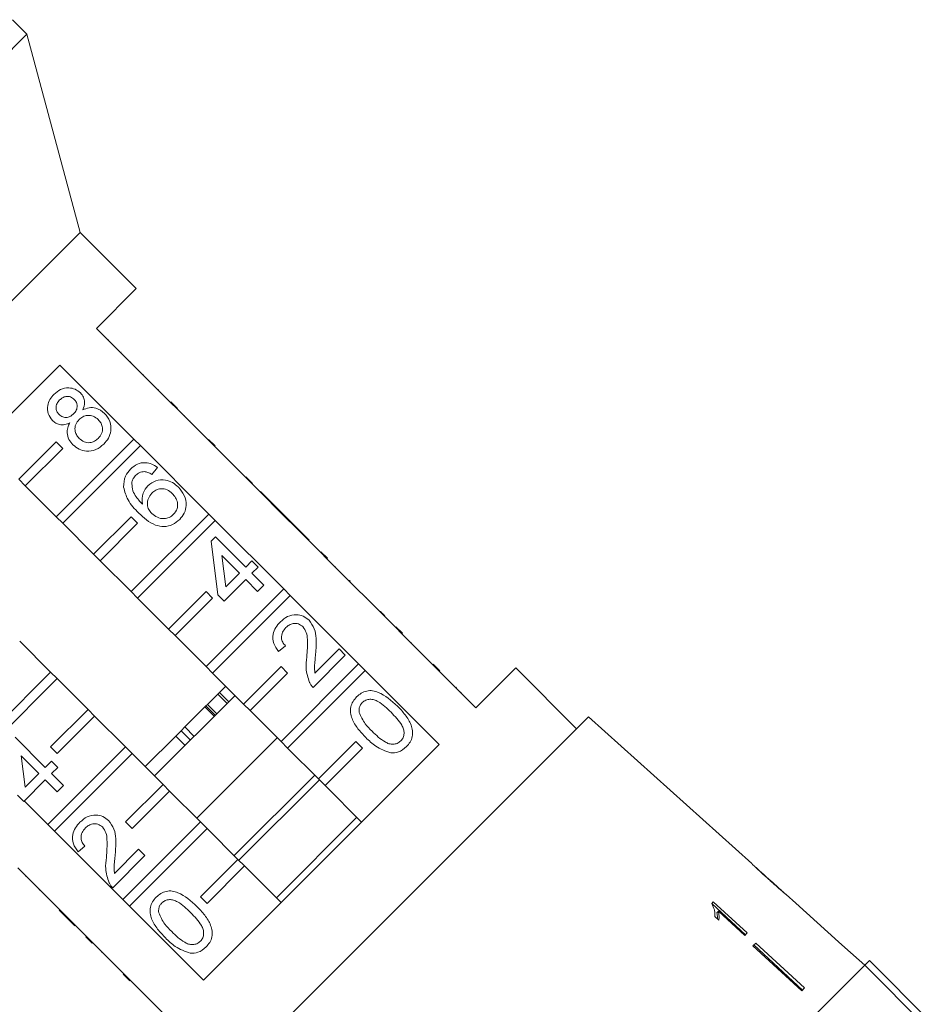
# Model space of a CAD drawing. Units: millimetres. Extents: x -147 to 586, y -120 to 370.
# Drawn here: x -77 to -9, y 267 to 341 of the extents above; entities that cross this region are included whole.
import ezdxf

# ---------------------------------------------------------------- set-up
doc = ezdxf.new("R2010")
doc.units = ezdxf.units.MM
doc.linetypes.add('PHANTOM', pattern=[12.7, 6.35, -1.27, 1.27, -1.27, 1.27, -1.27])

msp = doc.modelspace()

# ---------------------------------------------------------------- linework, layer by layer
at = {"color": 7, "linetype": 'Continuous', "lineweight": 15}
for p, q in [((-76.738, 340.066), (-77.828, 341.155)), ((-76.738, 340.066), (-117.044, 299.761)), ((-72.727, 325.094), (-76.738, 340.066)), ((-72.727, 325.094), (-102.072, 295.749)), ((-68.484, 320.851), (-72.727, 325.094)), ((-71.489, 317.846), (-68.484, 320.851)), ((-65.903, 312.26), (-71.489, 317.846)), ((-70.57, 316.998), (-70.605, 316.962)), ((-69.634, 316.061), (-69.669, 316.026)), ((-68.894, 315.321), (-68.929, 315.286)), ((-92.054, 297.282), (-74.26, 315.076)), ((-74.26, 315.076), (-68.673, 309.49)), ((-67.951, 314.379), (-67.986, 314.343)), ((-66.81, 313.238), (-66.846, 313.202)), ((-65.868, 312.295), (-65.903, 312.26)), ((-65.408, 311.765), (-65.903, 312.26)), ((-65.373, 311.801), (-65.868, 312.295)), ((-65.373, 311.801), (-65.408, 311.765)), ((-60.246, 306.603), (-65.408, 311.765)), ((-64.859, 311.287), (-64.894, 311.251)), ((-64.437, 310.865), (-64.473, 310.83)), ((-74.533, 309.287), (-77.361, 306.459)), ((-68.673, 309.49), (-74.533, 303.63)), ((-74.038, 308.792), (-74.533, 309.287)), ((-68.178, 308.995), (-68.673, 309.49)), ((-62.544, 308.972), (-63.039, 309.467)), ((-62.885, 309.312), (-62.92, 309.277)), ((-76.866, 305.964), (-74.038, 308.792)), ((-74.038, 303.135), (-68.178, 308.995)), ((-68.178, 308.995), (-63.017, 303.833)), ((-66.891, 307.351), (-67.319, 306.827)), ((-61.099, 307.527), (-61.135, 307.492)), ((-77.361, 306.459), (-76.866, 305.964)), ((-60.211, 306.639), (-60.246, 306.603)), ((-59.751, 306.108), (-60.246, 306.603)), ((-59.716, 306.144), (-60.211, 306.639)), ((-74.533, 303.63), (-76.866, 305.964)), ((-59.716, 306.144), (-59.751, 306.108)), ((-56.894, 303.251), (-59.751, 306.108)), ((-59.101, 305.528), (-59.136, 305.493)), ((-56.816, 303.244), (-59.101, 305.528)), ((-74.533, 303.63), (-74.038, 303.135)), ((-68.876, 303.63), (-71.705, 300.802)), ((-63.017, 303.833), (-68.876, 297.973)), ((-68.381, 303.135), (-68.876, 303.63)), ((-68.381, 297.479), (-62.522, 303.338)), ((-62.522, 303.338), (-63.017, 303.833)), ((-62.522, 303.338), (-57.36, 298.176)), ((-71.705, 300.802), (-74.038, 303.135)), ((-71.21, 300.307), (-68.381, 303.135)), ((-56.852, 303.208), (-56.894, 303.251)), ((-56.816, 303.244), (-56.852, 303.208)), ((-56.376, 302.733), (-56.852, 303.208)), ((-56.34, 302.768), (-56.816, 303.244)), ((-56.34, 302.768), (-56.376, 302.733)), ((-54.589, 300.946), (-56.376, 302.733)), ((-55.436, 301.864), (-56.34, 302.768)), ((-62.846, 301.783), (-62.513, 302.116)), ((-62.513, 302.116), (-60.228, 299.832)), ((-55.436, 301.864), (-55.471, 301.828)), ((-62.322, 297.738), (-62.846, 301.783)), ((-71.705, 300.802), (-71.21, 300.307)), ((-60.704, 299.356), (-62.041, 300.693)), ((-62.041, 300.693), (-61.735, 298.325)), ((-54.554, 300.982), (-54.589, 300.946)), ((-54.094, 300.451), (-54.589, 300.946)), ((-54.059, 300.487), (-54.554, 300.982)), ((-54.059, 300.487), (-54.094, 300.451)), ((-48.933, 295.29), (-54.094, 300.451)), ((-68.876, 297.973), (-71.21, 300.307)), ((-60.228, 299.832), (-59.753, 300.307)), ((-59.753, 300.307), (-59.277, 299.832)), ((-59.277, 299.832), (-59.753, 299.356)), ((-53.437, 299.865), (-53.473, 299.83)), ((-60.228, 298.88), (-61.847, 297.262)), ((-61.735, 298.325), (-60.704, 299.356)), ((-59.324, 297.976), (-60.228, 298.88)), ((-59.753, 299.356), (-58.848, 298.451)), ((-57.36, 298.176), (-63.219, 292.317)), ((-58.848, 298.451), (-59.324, 297.976)), ((-56.865, 297.681), (-57.36, 298.176)), ((-52.39, 298.818), (-52.426, 298.783)), ((-52.343, 298.77), (-52.39, 298.818)), ((-52.343, 298.77), (-52.378, 298.735)), ((-68.876, 297.973), (-68.381, 297.479)), ((-66.048, 295.145), (-68.381, 297.479)), ((-63.219, 297.973), (-66.048, 295.145)), ((-65.553, 294.65), (-62.724, 297.479)), ((-62.724, 297.479), (-63.219, 297.973)), ((-62.724, 291.822), (-56.865, 297.681)), ((-61.847, 297.262), (-62.322, 297.738)), ((-56.865, 297.681), (-51.703, 292.519)), ((-51.113, 297.541), (-51.149, 297.506)), ((-50.055, 296.483), (-50.091, 296.448)), ((-49.725, 296.153), (-49.761, 296.117)), ((-66.048, 295.145), (-65.553, 294.65)), ((-48.897, 295.325), (-48.933, 295.29)), ((-48.438, 294.795), (-48.933, 295.29)), ((-48.402, 294.83), (-48.897, 295.325)), ((-63.219, 292.317), (-65.553, 294.65)), ((-48.402, 294.83), (-48.438, 294.795)), ((-42.851, 289.208), (-48.438, 294.795)), ((-77.285, 294.232), (-74.951, 291.899)), ((-57.23, 293.883), (-57.754, 293.454)), ((-47.726, 294.154), (-47.762, 294.119)), ((-52.709, 293.169), (-55.136, 290.742)), ((-55.001, 291.829), (-53.185, 293.645)), ((-53.185, 293.645), (-52.709, 293.169)), ((-63.219, 292.317), (-62.724, 291.822)), ((-57.562, 292.317), (-60.391, 289.488)), ((-51.703, 292.519), (-57.562, 286.66)), ((-57.067, 291.822), (-57.562, 292.317)), ((-51.208, 292.024), (-51.703, 292.519)), ((-45.574, 292.002), (-46.069, 292.497)), ((-45.845, 292.273), (-45.88, 292.237)), ((-39.846, 292.214), (-42.851, 289.208)), ((-35.25, 287.617), (-39.846, 292.214)), ((-80.811, 286.039), (-74.951, 291.899)), ((-74.951, 291.899), (-74.456, 291.404)), ((-60.391, 289.488), (-62.724, 291.822)), ((-59.896, 288.993), (-57.067, 291.822)), ((-57.067, 286.165), (-51.208, 292.024)), ((-51.208, 292.024), (-45.622, 286.438)), ((-74.456, 291.404), (-80.316, 285.544)), ((-74.456, 291.404), (-72.123, 289.07)), ((-62.211, 290.36), (-61.737, 290.835)), ((-44.324, 290.752), (-44.36, 290.717)), ((-61.03, 290.127), (-67.105, 284.053)), ((-62.337, 290.235), (-63.113, 289.459)), ((-62.337, 290.235), (-62.211, 290.36)), ((-62.337, 290.235), (-61.63, 289.528)), ((-43.967, 290.394), (-44.002, 290.359)), ((-64.817, 287.755), (-63.306, 289.266)), ((-63.306, 289.266), (-63.229, 289.343)), ((-63.229, 289.343), (-63.113, 289.459)), ((-63.229, 289.343), (-62.522, 288.636)), ((-60.391, 289.488), (-59.896, 288.993)), ((-74.951, 286.242), (-72.123, 289.07)), ((-71.628, 288.575), (-74.456, 285.747)), ((-72.123, 289.07), (-71.628, 288.575)), ((-71.628, 288.575), (-69.294, 286.242)), ((-34.343, 288.524), (-65.502, 257.366)), ((-57.562, 286.66), (-59.896, 288.993)), ((-22.033, 277.44), (-34.343, 288.524)), ((-65.101, 287.471), (-64.817, 287.755)), ((-77.639, 286.99), (-75.354, 284.706)), ((-67.812, 284.76), (-65.507, 287.065)), ((-65.507, 287.065), (-65.101, 287.471)), ((-64.394, 286.764), (-65.101, 287.471)), ((-75.154, 280.382), (-69.294, 286.242)), ((-74.456, 285.747), (-74.951, 286.242)), ((-69.294, 286.242), (-68.799, 285.747)), ((-57.848, 286.945), (-63.923, 280.871)), ((-45.622, 286.438), (-63.416, 268.644)), ((-57.562, 286.66), (-57.067, 286.165)), ((-51.906, 286.66), (-54.734, 283.831)), ((-51.411, 286.165), (-51.906, 286.66)), ((-75.83, 284.23), (-77.167, 285.567)), ((-77.167, 285.567), (-76.861, 283.199)), ((-68.799, 285.747), (-74.659, 279.887)), ((-68.799, 285.747), (-66.466, 283.413)), ((-54.734, 283.831), (-57.067, 286.165)), ((-54.239, 283.336), (-51.411, 286.165)), ((-75.354, 284.706), (-74.878, 285.182)), ((-74.878, 285.182), (-74.403, 284.706)), ((-76.861, 283.199), (-75.83, 284.23)), ((-74.403, 284.706), (-74.878, 284.23)), ((-74.878, 284.23), (-73.974, 283.325)), ((-55.02, 284.117), (-61.095, 278.042)), ((-75.354, 283.754), (-76.972, 282.136)), ((-74.45, 282.85), (-75.354, 283.754)), ((-73.974, 283.325), (-74.45, 282.85)), ((-69.294, 280.585), (-66.466, 283.413)), ((-66.466, 283.413), (-65.971, 282.918)), ((-54.666, 283.764), (-60.741, 277.689)), ((-54.734, 283.831), (-54.239, 283.336)), ((-51.481, 280.579), (-54.239, 283.336)), ((-76.972, 282.136), (-77.448, 282.612)), ((-65.971, 282.918), (-68.799, 280.09)), ((-65.971, 282.918), (-63.637, 280.585)), ((-75.154, 280.382), (-76.94, 282.168)), ((-74.659, 279.887), (-75.154, 280.382)), ((-69.497, 274.725), (-63.637, 280.585)), ((-68.799, 280.09), (-69.294, 280.585)), ((-63.637, 280.585), (-63.142, 280.09)), ((-51.838, 280.935), (-57.913, 274.86)), ((-69.497, 274.725), (-74.659, 279.887)), ((-63.142, 280.09), (-69.002, 274.23)), ((-63.142, 280.09), (-60.809, 277.756)), ((-72.356, 278.757), (-72.88, 278.328)), ((-67.835, 278.043), (-70.262, 275.616)), ((-70.127, 276.703), (-68.311, 278.519)), ((-68.311, 278.519), (-67.835, 278.043)), ((-63.637, 274.928), (-60.809, 277.756)), ((-60.809, 277.756), (-60.314, 277.261)), ((-77.429, 277.117), (-72.267, 271.955)), ((-60.314, 277.261), (-63.142, 274.433)), ((-60.314, 277.261), (-57.556, 274.504)), ((-19.732, 275.369), (-21.716, 277.155)), ((-76.842, 276.46), (-76.807, 276.495)), ((-75.818, 275.435), (-75.782, 275.47)), ((-19.733, 275.369), (-19.723, 275.36)), ((-18.716, 274.453), (-19.437, 275.103)), ((-69.002, 274.23), (-69.497, 274.725)), ((-63.142, 274.433), (-63.637, 274.928)), ((-24.937, 274.545), (-25.053, 274.428)), ((-22.512, 272.072), (-25.046, 274.436)), ((-22.384, 272.199), (-24.937, 274.545)), ((-18.716, 274.453), (-18.717, 274.452)), ((-74.295, 273.912), (-74.26, 273.947)), ((-63.416, 268.644), (-69.002, 274.23)), ((-24.555, 273.845), (-24.668, 273.732)), ((-24.555, 273.845), (-22.566, 272.018)), ((-73.606, 273.224), (-73.571, 273.259)), ((-73.606, 273.224), (-73.13, 272.748)), ((-24.82, 273.437), (-24.518, 273.16)), ((-73.13, 272.748), (-73.095, 272.783)), ((-22.566, 272.018), (-22.384, 272.199)), ((-72.302, 271.92), (-72.267, 271.955)), ((-71.808, 271.425), (-72.302, 271.92)), ((-71.772, 271.46), (-72.267, 271.955)), ((-71.808, 271.425), (-71.772, 271.46)), ((-71.772, 271.46), (-66.186, 265.874)), ((-21.737, 271.432), (-21.944, 271.225)), ((-21.737, 271.432), (-18.051, 268.047)), ((-71.132, 270.749), (-71.096, 270.784)), ((-21.944, 271.225), (-18.259, 267.839)), ((-21.87, 271.299), (-18.212, 267.886)), ((-14.995, 271.103), (-14.996, 271.102)), ((-13.507, 269.763), (-14.995, 271.103)), ((-13.507, 269.762), (-13.153, 270.117)), ((-8.557, 265.52), (-13.153, 270.117)), ((-13.507, 269.762), (-46.741, 236.529)), ((-8.911, 265.166), (-13.507, 269.762)), ((-68.979, 268.596), (-69.474, 269.091)), ((-18.051, 268.047), (-18.259, 267.839)), ((-67.372, 266.989), (-67.337, 267.025))]:
    msp.add_line(p, q, dxfattribs=at)
at = {"color": 8, "linetype": 'PHANTOM', "lineweight": 0}
for p, q in [((-62.211, 290.36), (-61.504, 289.653)), ((-62.599, 288.559), (-63.306, 289.266)), ((-63.113, 289.459), (-62.405, 288.752)), ((-64.817, 287.755), (-64.11, 287.047)), ((-64.8, 286.358), (-65.507, 287.065)), ((-69.25, 268.867), (-69.215, 268.903))]:
    msp.add_line(p, q, dxfattribs=at)
at = {"color": 7, "linetype": 'Continuous', "lineweight": 15, "flags": 128}
msp.add_lwpolyline([(-18.717, 274.452), (-15.485, 271.542), (-14.996, 271.102)], dxfattribs=at)
at = {"color": 7, "linetype": 'Continuous', "lineweight": 15}
for points, knots in [([(-74.702, 312.865), (-74.541, 313.003), (-74.221, 313.278), (-73.628, 313.389), (-73.085, 313.287), (-72.829, 313.076), (-72.701, 312.97)], [0, 0, 0, 0, 0.280348, 0.559692, 0.779821, 1, 1, 1, 1]), ([(-74.807, 310.888), (-74.935, 311.054), (-75.193, 311.385), (-75.213, 311.992), (-75.028, 312.499), (-74.811, 312.743), (-74.702, 312.865)], [0, 0, 0, 0, 0.279271, 0.558676, 0.779074, 1, 1, 1, 1]), ([(-74.268, 312.443), (-74.343, 312.357), (-74.494, 312.186), (-74.559, 311.864), (-74.499, 311.571), (-74.385, 311.431), (-74.329, 311.362)], [0, 0, 0, 0, 0.280365, 0.559367, 0.779701, 1, 1, 1, 1]), ([(-73.164, 312.482), (-73.256, 312.554), (-73.439, 312.7), (-73.778, 312.728), (-74.063, 312.625), (-74.199, 312.504), (-74.268, 312.443)], [0, 0, 0, 0, 0.279693, 0.559145, 0.779317, 1, 1, 1, 1]), ([(-73.216, 311.401), (-73.14, 311.487), (-72.988, 311.658), (-72.924, 311.982), (-72.991, 312.274), (-73.106, 312.413), (-73.164, 312.482)], [0, 0, 0, 0, 0.280478, 0.559259, 0.779576, 1, 1, 1, 1]), ([(-72.701, 312.97), (-72.617, 312.871), (-72.451, 312.672), (-72.341, 312.203), (-72.454, 311.886), (-72.523, 311.692)], [0, 0, 0, 0, 0.280612, 0.560833, 1, 1, 1, 1]), ([(-72.523, 311.692), (-72.368, 311.757), (-72.058, 311.886), (-71.434, 311.861), (-71.086, 311.593), (-70.875, 311.43)], [0, 0, 0, 0, 0.281226, 0.561787, 1, 1, 1, 1]), ([(-73.505, 310.71), (-73.627, 310.66), (-73.872, 310.559), (-74.25, 310.559), (-74.572, 310.682), (-74.729, 310.819), (-74.807, 310.888)], [0, 0, 0, 0, 0.28031, 0.559637, 0.779691, 1, 1, 1, 1]), ([(-74.329, 311.362), (-74.237, 311.287), (-74.053, 311.136), (-73.709, 311.104), (-73.422, 311.214), (-73.285, 311.338), (-73.216, 311.401)], [0, 0, 0, 0, 0.279936, 0.558845, 0.779075, 1, 1, 1, 1]), ([(-72.803, 310.957), (-72.9, 310.843), (-73.093, 310.614), (-73.14, 310.185), (-73.029, 309.813), (-72.876, 309.636), (-72.8, 309.547)], [0, 0, 0, 0, 0.280111, 0.558976, 0.779307, 1, 1, 1, 1]), ([(-71.357, 310.96), (-71.475, 311.058), (-71.711, 311.253), (-72.151, 311.31), (-72.532, 311.194), (-72.712, 311.036), (-72.803, 310.957)], [0, 0, 0, 0, 0.27997, 0.559316, 0.779349, 1, 1, 1, 1]), ([(-71.361, 309.544), (-71.263, 309.658), (-71.067, 309.887), (-71.013, 310.319), (-71.126, 310.693), (-71.28, 310.871), (-71.357, 310.96)], [0, 0, 0, 0, 0.280192, 0.559073, 0.779305, 1, 1, 1, 1]), ([(-70.875, 311.43), (-70.722, 311.237), (-70.417, 310.853), (-70.364, 310.148), (-70.556, 309.543), (-70.81, 309.256), (-70.936, 309.112)], [0, 0, 0, 0, 0.279532, 0.559025, 0.779261, 1, 1, 1, 1]), ([(-73.267, 309.063), (-73.378, 309.191), (-73.6, 309.447), (-73.727, 309.915), (-73.684, 310.353), (-73.564, 310.591), (-73.505, 310.71)], [0, 0, 0, 0, 0.280187, 0.559469, 0.779548, 1, 1, 1, 1]), ([(-72.8, 309.547), (-72.683, 309.45), (-72.45, 309.255), (-72.011, 309.185), (-71.637, 309.316), (-71.453, 309.468), (-71.361, 309.544)], [0, 0, 0, 0, 0.280552, 0.558516, 0.77917, 1, 1, 1, 1]), ([(-70.936, 309.112), (-71.125, 308.953), (-71.502, 308.635), (-72.202, 308.534), (-72.825, 308.688), (-73.119, 308.938), (-73.267, 309.063)], [0, 0, 0, 0, 0.280131, 0.559335, 0.779523, 1, 1, 1, 1]), ([(-69.444, 305.858), (-69.429, 306.149), (-69.403, 306.669), (-69.064, 307.059), (-68.914, 307.231)], [0, 0, 0, 0, 0.55838, 1, 1, 1, 1]), ([(-68.914, 307.231), (-68.754, 307.368), (-68.432, 307.641), (-67.835, 307.749), (-67.301, 307.63), (-67.028, 307.444), (-66.891, 307.351)], [0, 0, 0, 0, 0.280049, 0.559187, 0.779374, 1, 1, 1, 1]), ([(-67.872, 307.036), (-68.008, 307.023), (-68.252, 307), (-68.436, 306.841), (-68.517, 306.772)], [0, 0, 0, 0, 0.5590039, 1, 1, 1, 1]), ([(-67.319, 306.827), (-67.416, 306.885), (-67.588, 306.988), (-67.785, 307.022), (-67.872, 307.036)], [0, 0, 0, 0, 0.560488, 1, 1, 1, 1]), ([(-68.517, 306.772), (-68.591, 306.686), (-68.724, 306.533), (-68.785, 306.341), (-68.813, 306.256)], [0, 0, 0, 0, 0.559717, 1, 1, 1, 1]), ([(-67.607, 305.968), (-67.414, 306.116), (-67.028, 306.411), (-66.327, 306.437), (-65.734, 306.236), (-65.449, 305.986), (-65.306, 305.861)], [0, 0, 0, 0, 0.2791407, 0.5588147, 0.7791703, 1, 1, 1, 1]), ([(-68.296, 303.901), (-68.601, 304.217), (-69.146, 304.779), (-69.353, 305.529), (-69.444, 305.858)], [0, 0, 0, 0, 0.561396, 1, 1, 1, 1]), ([(-68.813, 306.256), (-68.813, 306.076), (-68.813, 305.714), (-68.53, 305.12), (-68.213, 304.783), (-68.02, 304.577)], [0, 0, 0, 0, 0.2793589, 0.5591759, 1, 1, 1, 1]), ([(-68.02, 304.577), (-68.038, 304.868), (-68.071, 305.388), (-67.749, 305.791), (-67.607, 305.968)], [0, 0, 0, 0, 0.558625, 1, 1, 1, 1]), ([(-65.767, 305.37), (-65.891, 305.478), (-66.139, 305.693), (-66.606, 305.782), (-67.02, 305.664), (-67.214, 305.494), (-67.311, 305.409)], [0, 0, 0, 0, 0.280456, 0.559364, 0.779311, 1, 1, 1, 1]), ([(-65.306, 305.861), (-65.144, 305.661), (-64.82, 305.263), (-64.672, 304.541), (-64.82, 303.882), (-65.079, 303.572), (-65.209, 303.417)], [0, 0, 0, 0, 0.28023, 0.559761, 0.779759, 1, 1, 1, 1]), ([(-67.311, 305.409), (-67.412, 305.282), (-67.616, 305.03), (-67.673, 304.567), (-67.564, 304.16), (-67.398, 303.968), (-67.314, 303.872)], [0, 0, 0, 0, 0.27974, 0.559339, 0.779412, 1, 1, 1, 1]), ([(-65.674, 303.809), (-65.57, 303.939), (-65.363, 304.2), (-65.348, 304.683), (-65.507, 305.08), (-65.68, 305.273), (-65.767, 305.37)], [0, 0, 0, 0, 0.2794888, 0.558551, 0.7789781, 1, 1, 1, 1]), ([(-65.209, 303.417), (-65.379, 303.275), (-65.72, 302.99), (-66.388, 302.846), (-67.088, 302.976), (-67.728, 303.369), (-68.106, 303.724), (-68.296, 303.901)], [0, 0, 0, 0, 0.186506, 0.372724, 0.558994, 0.779255, 1, 1, 1, 1]), ([(-67.314, 303.872), (-67.18, 303.765), (-66.91, 303.551), (-66.428, 303.451), (-65.985, 303.547), (-65.778, 303.722), (-65.674, 303.809)], [0, 0, 0, 0, 0.280082, 0.55977, 0.779688, 1, 1, 1, 1]), ([(-57.611, 295.691), (-57.438, 295.842), (-57.092, 296.143), (-56.448, 296.272), (-55.859, 296.155), (-55.583, 295.924), (-55.444, 295.809)], [0, 0, 0, 0, 0.280482, 0.559644, 0.779749, 1, 1, 1, 1]), ([(-49.725, 296.153), (-49.788, 296.216), (-49.9, 296.328), (-50.008, 296.436), (-50.055, 296.483)], [0, 0, 0, 0, 0.5599563, 1, 1, 1, 1]), ([(-57.754, 293.454), (-57.891, 293.647), (-58.165, 294.03), (-58.21, 294.713), (-57.98, 295.28), (-57.734, 295.554), (-57.611, 295.691)], [0, 0, 0, 0, 0.280235, 0.558893, 0.779132, 1, 1, 1, 1]), ([(-57.193, 295.252), (-57.288, 295.142), (-57.478, 294.922), (-57.557, 294.509), (-57.454, 294.142), (-57.305, 293.969), (-57.23, 293.883)], [0, 0, 0, 0, 0.28041, 0.559489, 0.779375, 1, 1, 1, 1]), ([(-55.916, 295.328), (-56.023, 295.411), (-56.238, 295.576), (-56.629, 295.581), (-56.956, 295.463), (-57.114, 295.323), (-57.193, 295.252)], [0, 0, 0, 0, 0.27908, 0.558612, 0.779043, 1, 1, 1, 1]), ([(-55.619, 293.036), (-55.585, 293.476), (-55.537, 294.089), (-55.613, 294.895), (-55.815, 295.184), (-55.916, 295.328)], [0, 0, 0, 0, 0.561313, 0.781386, 1, 1, 1, 1]), ([(-55.444, 295.809), (-55.292, 295.606), (-54.987, 295.201), (-54.872, 294.288), (-54.921, 293.647), (-54.951, 293.256)], [0, 0, 0, 0, 0.278741, 0.558834, 1, 1, 1, 1]), ([(-55.417, 291.122), (-55.528, 291.471), (-55.728, 292.098), (-55.652, 292.748), (-55.619, 293.036)], [0, 0, 0, 0, 0.558359, 1, 1, 1, 1]), ([(-54.951, 293.256), (-54.967, 293.094), (-54.992, 292.828), (-55.024, 292.457), (-55.043, 292.142), (-55.015, 291.933), (-55.001, 291.829)], [0, 0, 0, 0, 0.340038, 0.560063, 0.78009, 1, 1, 1, 1]), ([(-55.136, 290.742), (-55.198, 290.806), (-55.308, 290.921), (-55.383, 291.06), (-55.417, 291.122)], [0, 0, 0, 0, 0.559956, 1, 1, 1, 1]), ([(-51.161, 286.957), (-51.365, 287.172), (-51.773, 287.603), (-52.173, 288.242), (-52.33, 288.819), (-52.317, 289.271), (-52.149, 289.694), (-51.951, 289.916), (-51.853, 290.028)], [0, 0, 0, 0, 0.250495, 0.500372, 0.625439, 0.750208, 0.87498, 1, 1, 1, 1]), ([(-51.853, 290.028), (-51.741, 290.126), (-51.517, 290.323), (-51.096, 290.492), (-50.643, 290.514), (-49.786, 290.243), (-49.228, 289.739), (-48.781, 289.336)], [0, 0, 0, 0, 0.125373, 0.250644, 0.375698, 0.501113, 1, 1, 1, 1]), ([(-51.429, 289.594), (-51.48, 289.537), (-51.58, 289.422), (-51.685, 289.164), (-51.675, 288.967), (-51.669, 288.846)], [0, 0, 0, 0, 0.280453, 0.560688, 1, 1, 1, 1]), ([(-49.259, 288.862), (-49.567, 289.163), (-49.951, 289.539), (-50.533, 289.823), (-50.855, 289.86), (-51.18, 289.801), (-51.346, 289.663), (-51.429, 289.594)], [0, 0, 0, 0, 0.500352, 0.625529, 0.750516, 0.875255, 1, 1, 1, 1]), ([(-48.781, 289.336), (-48.577, 289.121), (-48.169, 288.691), (-47.772, 288.051), (-47.614, 287.475), (-47.626, 287.023), (-47.796, 286.601), (-47.994, 286.379), (-48.093, 286.268)], [0, 0, 0, 0, 0.250479, 0.500353, 0.625387, 0.750173, 0.874968, 1, 1, 1, 1]), ([(-51.669, 288.846), (-51.53, 288.552), (-51.28, 288.026), (-50.869, 287.616), (-50.687, 287.434)], [0, 0, 0, 0, 0.558059, 1, 1, 1, 1]), ([(-48.521, 286.697), (-48.454, 286.78), (-48.319, 286.948), (-48.263, 287.272), (-48.297, 287.593), (-48.585, 288.172), (-48.959, 288.555), (-49.259, 288.862)], [0, 0, 0, 0, 0.124656, 0.24942, 0.374387, 0.49959, 1, 1, 1, 1]), ([(-49.28, 285.797), (-49.676, 285.94), (-50.386, 286.197), (-50.924, 286.724), (-51.161, 286.957)], [0, 0, 0, 0, 0.557973, 1, 1, 1, 1]), ([(-50.687, 287.434), (-50.38, 287.135), (-49.996, 286.761), (-49.418, 286.471), (-49.096, 286.439), (-48.772, 286.492), (-48.605, 286.629), (-48.521, 286.697)], [0, 0, 0, 0, 0.500363, 0.625568, 0.750538, 0.875304, 1, 1, 1, 1]), ([(-48.093, 286.268), (-48.287, 286.105), (-48.633, 285.813), (-49.082, 285.802), (-49.28, 285.797)], [0, 0, 0, 0, 0.559716, 1, 1, 1, 1]), ([(-72.737, 280.565), (-72.564, 280.716), (-72.218, 281.017), (-71.574, 281.146), (-70.985, 281.029), (-70.708, 280.798), (-70.57, 280.683)], [0, 0, 0, 0, 0.2804823, 0.5596436, 0.7797486, 1, 1, 1, 1]), ([(-72.88, 278.328), (-73.017, 278.521), (-73.291, 278.904), (-73.336, 279.587), (-73.106, 280.154), (-72.86, 280.428), (-72.737, 280.565)], [0, 0, 0, 0, 0.280235, 0.558893, 0.779132, 1, 1, 1, 1]), ([(-71.041, 280.202), (-71.149, 280.285), (-71.364, 280.45), (-71.755, 280.455), (-72.082, 280.337), (-72.24, 280.197), (-72.319, 280.127)], [0, 0, 0, 0, 0.27908, 0.558612, 0.779043, 1, 1, 1, 1]), ([(-70.57, 280.683), (-70.418, 280.48), (-70.113, 280.075), (-69.998, 279.162), (-70.047, 278.522), (-70.077, 278.13)], [0, 0, 0, 0, 0.278741, 0.558834, 1, 1, 1, 1]), ([(-72.319, 280.127), (-72.414, 280.016), (-72.604, 279.796), (-72.683, 279.383), (-72.58, 279.016), (-72.431, 278.843), (-72.356, 278.757)], [0, 0, 0, 0, 0.28041, 0.559489, 0.779375, 1, 1, 1, 1]), ([(-70.745, 277.91), (-70.71, 278.35), (-70.663, 278.963), (-70.739, 279.769), (-70.941, 280.058), (-71.041, 280.202)], [0, 0, 0, 0, 0.561313, 0.781386, 1, 1, 1, 1]), ([(-70.077, 278.13), (-70.092, 277.968), (-70.118, 277.702), (-70.15, 277.331), (-70.169, 277.016), (-70.141, 276.807), (-70.127, 276.703)], [0, 0, 0, 0, 0.340038, 0.560063, 0.78009, 1, 1, 1, 1]), ([(-70.543, 275.996), (-70.654, 276.345), (-70.854, 276.972), (-70.778, 277.622), (-70.745, 277.91)], [0, 0, 0, 0, 0.558359, 1, 1, 1, 1]), ([(-22.022, 277.431), (-22.015, 277.422), (-22.001, 277.407), (-21.869, 277.276), (-21.667, 277.084), (-21.389, 276.825), (-21.064, 276.528), (-20.852, 276.336), (-20.745, 276.24)], [0, 0, 0, 0, 0.181765, 0.305094, 0.428178, 0.63313, 0.815083, 1, 1, 1, 1]), ([(-21.556, 277.002), (-21.58, 277.025), (-21.641, 277.081), (-21.706, 277.144), (-21.726, 277.163), (-21.727, 277.164), (-21.727, 277.164)], [0, 0, 0, 0, 0.246169, 0.600864, 0.93588, 1, 1, 1, 1]), ([(-20.733, 276.254), (-20.804, 276.318), (-20.946, 276.446), (-21.201, 276.677), (-21.414, 276.871), (-21.534, 276.982), (-21.556, 277.002)], [0, 0, 0, 0, 0.251084, 0.502344, 0.911071, 1, 1, 1, 1]), ([(-70.262, 275.616), (-70.324, 275.68), (-70.434, 275.795), (-70.509, 275.934), (-70.543, 275.996)], [0, 0, 0, 0, 0.559956, 1, 1, 1, 1]), ([(-20.745, 276.24), (-20.653, 276.157), (-20.47, 275.992), (-20.14, 275.7), (-19.867, 275.461), (-19.713, 275.33), (-19.685, 275.305)], [0, 0, 0, 0, 0.250896, 0.50211, 0.907492, 1, 1, 1, 1]), ([(-19.723, 275.36), (-19.728, 275.364), (-19.737, 275.371), (-19.826, 275.448), (-19.97, 275.572), (-20.286, 275.852), (-20.547, 276.086), (-20.733, 276.254)], [0, 0, 0, 0, 0.115586, 0.232096, 0.371887, 0.551792, 1, 1, 1, 1]), ([(-66.978, 274.902), (-66.867, 275), (-66.643, 275.197), (-66.222, 275.366), (-65.769, 275.388), (-64.912, 275.117), (-64.353, 274.613), (-63.907, 274.21)], [0, 0, 0, 0, 0.125373, 0.250644, 0.375698, 0.501113, 1, 1, 1, 1]), ([(-19.427, 275.094), (-19.436, 275.102), (-19.452, 275.115), (-19.581, 275.223), (-19.688, 275.315), (-19.735, 275.356)], [0, 0, 0, 0, 0.448685, 0.753532, 1, 1, 1, 1]), ([(-19.685, 275.305), (-19.626, 275.256), (-19.508, 275.157), (-19.436, 275.1), (-19.43, 275.095), (-19.427, 275.094)], [0, 0, 0, 0, 0.3778078, 0.7578834, 1, 1, 1, 1]), ([(-66.287, 271.831), (-66.491, 272.046), (-66.899, 272.477), (-67.299, 273.116), (-67.456, 273.693), (-67.443, 274.145), (-67.275, 274.568), (-67.077, 274.791), (-66.978, 274.902)], [0, 0, 0, 0, 0.250495, 0.500372, 0.625439, 0.750208, 0.87498, 1, 1, 1, 1]), ([(-66.555, 274.468), (-66.606, 274.411), (-66.706, 274.296), (-66.811, 274.038), (-66.801, 273.841), (-66.795, 273.72)], [0, 0, 0, 0, 0.2804532, 0.5606885, 1, 1, 1, 1]), ([(-64.385, 273.736), (-64.692, 274.037), (-65.077, 274.413), (-65.659, 274.697), (-65.981, 274.735), (-66.306, 274.675), (-66.472, 274.537), (-66.555, 274.468)], [0, 0, 0, 0, 0.500352, 0.625529, 0.750516, 0.875255, 1, 1, 1, 1]), ([(-25.053, 274.428), (-24.975, 274.262), (-24.856, 274.006), (-24.809, 273.677), (-24.816, 273.518), (-24.82, 273.437)], [0, 0, 0, 0, 0.478288, 0.736532, 1, 1, 1, 1]), ([(-74.295, 273.912), (-74.222, 273.839), (-74.101, 273.719), (-73.932, 273.549), (-73.784, 273.401), (-73.665, 273.283), (-73.606, 273.224)], [0, 0, 0, 0, 0.340038, 0.560063, 0.78009, 1, 1, 1, 1]), ([(-66.795, 273.72), (-66.656, 273.426), (-66.406, 272.9), (-65.994, 272.49), (-65.812, 272.308)], [0, 0, 0, 0, 0.558059, 1, 1, 1, 1]), ([(-63.647, 271.571), (-63.58, 271.654), (-63.445, 271.822), (-63.389, 272.146), (-63.423, 272.467), (-63.711, 273.046), (-64.085, 273.429), (-64.385, 273.736)], [0, 0, 0, 0, 0.124656, 0.24942, 0.374387, 0.49959, 1, 1, 1, 1]), ([(-63.907, 274.21), (-63.703, 273.995), (-63.295, 273.565), (-62.898, 272.925), (-62.74, 272.349), (-62.752, 271.897), (-62.922, 271.476), (-63.12, 271.253), (-63.219, 271.142)], [0, 0, 0, 0, 0.2504788, 0.5003534, 0.625387, 0.7501732, 0.8749682, 1, 1, 1, 1]), ([(-24.614, 273.248), (-24.613, 273.29), (-24.609, 273.445), (-24.643, 273.611), (-24.668, 273.732)], [0, 0, 0, 0, 0.275193, 1, 1, 1, 1]), ([(-24.518, 273.16), (-24.51, 273.213), (-24.495, 273.32), (-24.495, 273.546), (-24.531, 273.725), (-24.555, 273.845)], [0, 0, 0, 0, 0.250757, 0.50142, 1, 1, 1, 1]), ([(-65.812, 272.308), (-65.506, 272.009), (-65.122, 271.635), (-64.544, 271.345), (-64.222, 271.313), (-63.898, 271.367), (-63.731, 271.503), (-63.647, 271.571)], [0, 0, 0, 0, 0.500363, 0.625568, 0.750538, 0.875304, 1, 1, 1, 1]), ([(-64.406, 270.671), (-64.802, 270.814), (-65.512, 271.071), (-66.049, 271.598), (-66.287, 271.831)], [0, 0, 0, 0, 0.557973, 1, 1, 1, 1]), ([(-63.219, 271.142), (-63.413, 270.979), (-63.759, 270.687), (-64.208, 270.676), (-64.406, 270.671)], [0, 0, 0, 0, 0.559716, 1, 1, 1, 1])]:
    msp.add_open_spline(points, degree=3, knots=knots, dxfattribs=at)

doc.saveas('drawing.dxf')
